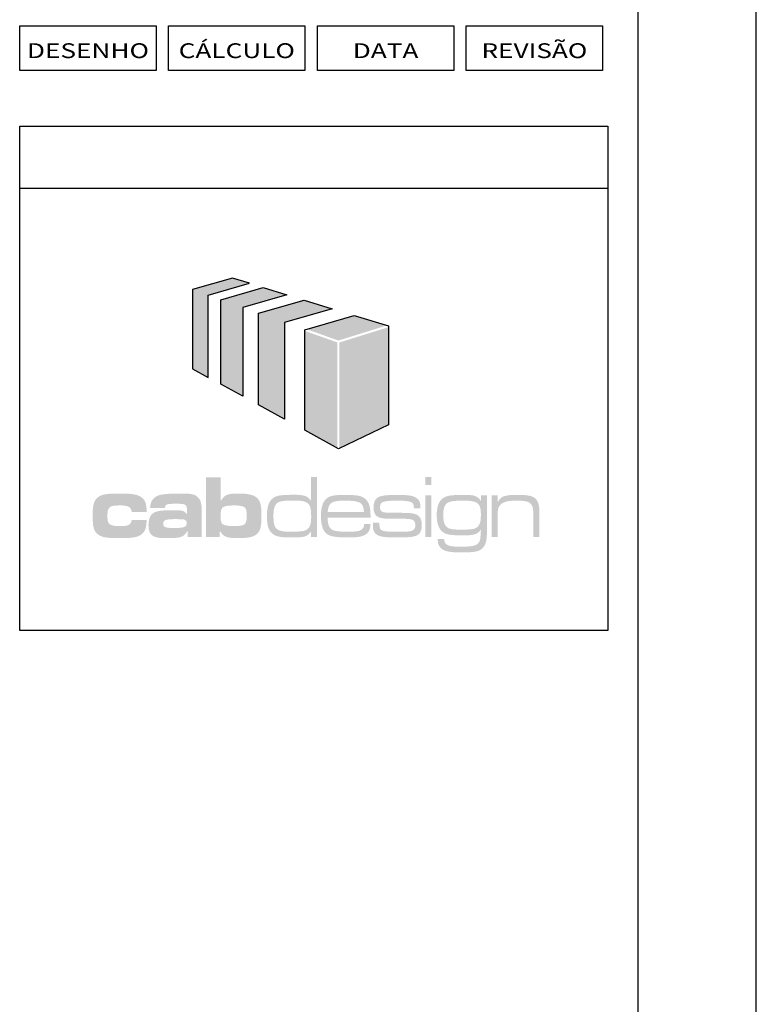
# Model space of a CAD drawing. Extents: x 181721 to 181821, y 1679766 to 1679848.
# Drawn here: x 181815 to 181821, y 1679784 to 1679792 of the extents above; entities that cross this region are included whole.
import ezdxf
from ezdxf.enums import TextEntityAlignment as Align

# ---------------------------------------------------------------- set-up
doc = ezdxf.new("R2010")
doc.units = 0
doc.header["$MEASUREMENT"] = 0
doc.layers.add('FOLHA-TOP', color=7, linetype='CONTINUOUS')
doc.layers.add('SELO-TOP', color=4, linetype='CONTINUOUS')
doc.styles.add('ROMANTICITALIC', font='romai___.TTF', dxfattribs={"width": 1.3, "height": 0.0012})
doc.styles.add('SANSSERIF', font='sanss___.ttf', dxfattribs={"height": 0.625})
doc.styles.add('SANSSERIFBOLD', font='sanssb__.ttf', dxfattribs={"height": 0.625})

# ---------------------------------------------------------------- blocks, each defined once
blk = doc.blocks.new('SELO')
at = {"layer": 'SELO-TOP'}
for points in [[(-0.046361, 0.23301), (-0.046361, 0.239947), (-0.042867, 0.24096), (-0.04431, 0.241402), (-0.047693, 0.240422), (-0.047693, 0.233739)], [(-0.039693, 0.239986), (-0.04343, 0.238904), (-0.04343, 0.231406), (-0.045295, 0.232427), (-0.045295, 0.239568), (-0.041713, 0.240606)], [(-0.039904, 0.237648), (-0.039904, 0.229476), (-0.042098, 0.230677), (-0.042098, 0.238429), (-0.038251, 0.239544), (-0.035875, 0.238815)], [(-0.031249, 0.237397), (-0.03402, 0.238246), (-0.038043, 0.237081), (-0.035343, 0.23612)], [(-0.031096, 0.237255), (-0.035255, 0.235958), (-0.035255, 0.227024), (-0.031096, 0.229007)], [(-0.035436, 0.23596), (-0.038191, 0.236942), (-0.038191, 0.228539), (-0.035436, 0.227031)]]:
    blk.add_hatch(color=1, dxfattribs=at).paths.add_polyline_path(points)
h = blk.add_hatch(color=7, dxfattribs=at)
h.paths.add_polyline_path([(-0.044196, 0.222184), (-0.04407, 0.222179), (-0.04395, 0.222179), (-0.043836, 0.222167), (-0.043728, 0.222156), (-0.043631, 0.222144), (-0.04354, 0.222127), (-0.04346, 0.222104), (-0.043391, 0.222087), (-0.043351, 0.222064), (-0.043317, 0.222042), (-0.043283, 0.222019), (-0.043249, 0.221996), (-0.043226, 0.221968), (-0.043197, 0.221933), (-0.04318, 0.221893), (-0.043158, 0.221853), (-0.043146, 0.221808), (-0.043129, 0.221762), (-0.043118, 0.221705), (-0.043112, 0.221648), (-0.043101, 0.221506), (-0.043095, 0.22134), (-0.043101, 0.221186), (-0.043106, 0.221049), (-0.043118, 0.220935), (-0.04314, 0.220838), (-0.043152, 0.220798), (-0.043163, 0.220758), (-0.04318, 0.220724), (-0.043197, 0.22069), (-0.043215, 0.220661), (-0.043237, 0.220639), (-0.04326, 0.220616), (-0.043283, 0.220593), (-0.043312, 0.220576), (-0.043346, 0.220553), (-0.04338, 0.220536), (-0.04342, 0.220525), (-0.043505, 0.220496), (-0.043614, 0.220473), (-0.043734, 0.220456), (-0.043865, 0.220445), (-0.044013, 0.220439), (-0.044173, 0.220433), (-0.044298, 0.220433), (-0.044418, 0.220439), (-0.044532, 0.22045), (-0.044646, 0.220462), (-0.044743, 0.220473), (-0.044834, 0.22049), (-0.044914, 0.220507), (-0.044977, 0.220525), (-0.045023, 0.220542), (-0.045068, 0.220564), (-0.045102, 0.220587), (-0.045137, 0.22061), (-0.045165, 0.220639), (-0.045194, 0.220673), (-0.045217, 0.220707), (-0.045239, 0.220753), (-0.045256, 0.220798), (-0.045268, 0.22085), (-0.045279, 0.220907), (-0.045291, 0.220969), (-0.045302, 0.221112), (-0.045302, 0.221289), (-0.045302, 0.221448), (-0.045291, 0.221585), (-0.045279, 0.221699), (-0.045256, 0.221796), (-0.045239, 0.221842), (-0.045222, 0.221882), (-0.045205, 0.221916), (-0.045182, 0.221945), (-0.04516, 0.221973), (-0.045131, 0.222002), (-0.045102, 0.222025), (-0.045074, 0.222047), (-0.045011, 0.222082), (-0.044937, 0.222104), (-0.044846, 0.222127), (-0.044743, 0.22215), (-0.044629, 0.222161), (-0.044498, 0.222173), (-0.044355, 0.222179)], flags=16)
h.paths.add_polyline_path([(-0.046551, 0.224563), (-0.046551, 0.219509), (-0.045376, 0.219509), (-0.045376, 0.219977), (-0.045313, 0.219977), (-0.045262, 0.219897), (-0.045217, 0.219829), (-0.04516, 0.21976), (-0.045102, 0.219703), (-0.045045, 0.219652), (-0.044977, 0.219606), (-0.044903, 0.219566), (-0.044817, 0.219532), (-0.044732, 0.219504), (-0.044635, 0.219475), (-0.044526, 0.219458), (-0.044407, 0.219441), (-0.044275, 0.219429), (-0.044139, 0.219424), (-0.043985, 0.219418), (-0.043813, 0.219418), (-0.043659, 0.219418), (-0.043511, 0.219424), (-0.043374, 0.219429), (-0.043243, 0.219441), (-0.043118, 0.219452), (-0.043004, 0.219464), (-0.042895, 0.219481), (-0.042793, 0.219504), (-0.042701, 0.219526), (-0.042616, 0.219555), (-0.042536, 0.219583), (-0.042456, 0.219618), (-0.042388, 0.219658), (-0.042325, 0.219698), (-0.042268, 0.219743), (-0.042211, 0.219789), (-0.042165, 0.21984), (-0.042114, 0.219897), (-0.042074, 0.219954), (-0.04204, 0.220011), (-0.042005, 0.22008), (-0.041971, 0.220154), (-0.041948, 0.220228), (-0.041926, 0.220313), (-0.041903, 0.220405), (-0.041886, 0.220507), (-0.041874, 0.220616), (-0.041863, 0.220736), (-0.041851, 0.221004), (-0.041846, 0.221312), (-0.041846, 0.221483), (-0.041851, 0.221637), (-0.041857, 0.221779), (-0.041869, 0.22191), (-0.04188, 0.22203), (-0.041897, 0.222139), (-0.041914, 0.222241), (-0.041937, 0.222333), (-0.041966, 0.222418), (-0.041994, 0.222498), (-0.042028, 0.222566), (-0.042068, 0.222635), (-0.042108, 0.222698), (-0.042159, 0.222755), (-0.042211, 0.222806), (-0.042268, 0.222857), (-0.042325, 0.222897), (-0.042388, 0.222937), (-0.04245, 0.222977), (-0.042524, 0.223011), (-0.042599, 0.22304), (-0.042678, 0.223068), (-0.042764, 0.223091), (-0.042861, 0.223114), (-0.042958, 0.223131), (-0.043066, 0.223148), (-0.043175, 0.22316), (-0.043294, 0.223171), (-0.043557, 0.223188), (-0.043848, 0.223188), (-0.044002, 0.223188), (-0.044139, 0.223182), (-0.04427, 0.223177), (-0.044384, 0.223165), (-0.044492, 0.223148), (-0.044595, 0.223125), (-0.044686, 0.223103), (-0.044772, 0.223068), (-0.044846, 0.223034), (-0.044914, 0.222994), (-0.044983, 0.222949), (-0.04504, 0.222891), (-0.045097, 0.222834), (-0.045154, 0.222766), (-0.045199, 0.222698), (-0.045245, 0.222618), (-0.045302, 0.222618), (-0.045302, 0.224563)])
h.paths.add_polyline_path([(-0.049186, 0.221026), (-0.049004, 0.221026), (-0.04885, 0.221021), (-0.048719, 0.221021), (-0.048616, 0.221015), (-0.04853, 0.221009), (-0.048468, 0.221004), (-0.048416, 0.220998), (-0.048382, 0.220987), (-0.048331, 0.220964), (-0.048291, 0.220935), (-0.048251, 0.220907), (-0.048222, 0.220867), (-0.048194, 0.220827), (-0.048177, 0.220787), (-0.048165, 0.220736), (-0.048165, 0.220684), (-0.048165, 0.220627), (-0.048177, 0.220576), (-0.048194, 0.22053), (-0.048217, 0.220485), (-0.048251, 0.220445), (-0.048291, 0.220416), (-0.048336, 0.220388), (-0.048399, 0.220359), (-0.048468, 0.220336), (-0.048547, 0.220319), (-0.048639, 0.220308), (-0.048741, 0.220296), (-0.048861, 0.220285), (-0.048992, 0.220279), (-0.049135, 0.220274), (-0.049295, 0.220274), (-0.049523, 0.220279), (-0.049711, 0.220291), (-0.049791, 0.220302), (-0.049859, 0.220313), (-0.049922, 0.220331), (-0.049973, 0.220353), (-0.050019, 0.220376), (-0.050059, 0.220399), (-0.050087, 0.220433), (-0.050116, 0.220467), (-0.050133, 0.220502), (-0.050144, 0.220547), (-0.05015, 0.220593), (-0.050156, 0.220644), (-0.05015, 0.220701), (-0.050144, 0.220747), (-0.050127, 0.220793), (-0.05011, 0.220827), (-0.050082, 0.220867), (-0.050047, 0.220895), (-0.050008, 0.220924), (-0.049956, 0.220947), (-0.049899, 0.220964), (-0.049825, 0.220981), (-0.049751, 0.220998), (-0.04966, 0.221009), (-0.049449, 0.221021)], flags=16)
h.paths.add_polyline_path([(-0.050019, 0.221973), (-0.050013, 0.22203), (-0.050002, 0.222082), (-0.04999, 0.222127), (-0.049973, 0.222161), (-0.049945, 0.222196), (-0.049916, 0.222224), (-0.049876, 0.222253), (-0.049831, 0.22227), (-0.049774, 0.222287), (-0.049705, 0.222298), (-0.049625, 0.22231), (-0.049528, 0.222315), (-0.049295, 0.222327), (-0.048998, 0.222327), (-0.048861, 0.222327), (-0.048741, 0.222321), (-0.048639, 0.222315), (-0.048542, 0.222304), (-0.048462, 0.222293), (-0.048393, 0.222276), (-0.048336, 0.222247), (-0.048285, 0.222218), (-0.048245, 0.222184), (-0.048211, 0.222139), (-0.048188, 0.222087), (-0.048171, 0.222025), (-0.04816, 0.221956), (-0.048148, 0.221882), (-0.048142, 0.221791), (-0.048142, 0.221694), (-0.048142, 0.2215), (-0.048199, 0.2215), (-0.048234, 0.22154), (-0.048274, 0.22158), (-0.048308, 0.221614), (-0.048348, 0.221642), (-0.048388, 0.221665), (-0.048433, 0.221688), (-0.048479, 0.221711), (-0.04853, 0.221728), (-0.048582, 0.221739), (-0.048644, 0.221751), (-0.048707, 0.221762), (-0.048781, 0.221768), (-0.048947, 0.221779), (-0.049146, 0.221779), (-0.04946, 0.221779), (-0.049728, 0.221779), (-0.049956, 0.221768), (-0.050144, 0.221756), (-0.05031, 0.221745), (-0.050447, 0.221722), (-0.050572, 0.221699), (-0.050692, 0.221671), (-0.050777, 0.221642), (-0.050863, 0.221608), (-0.050937, 0.221568), (-0.051006, 0.221523), (-0.051068, 0.221471), (-0.051131, 0.22142), (-0.051182, 0.221357), (-0.051228, 0.221289), (-0.051268, 0.22122), (-0.051308, 0.22114), (-0.051336, 0.221055), (-0.051359, 0.220964), (-0.051376, 0.220867), (-0.051393, 0.220758), (-0.051399, 0.22065), (-0.051405, 0.22053), (-0.051399, 0.220382), (-0.051388, 0.220239), (-0.051376, 0.220177), (-0.051365, 0.220114), (-0.051348, 0.220057), (-0.051331, 0.22), (-0.051314, 0.219948), (-0.051291, 0.219897), (-0.051262, 0.219851), (-0.051234, 0.219806), (-0.051205, 0.219766), (-0.051171, 0.219726), (-0.051131, 0.219692), (-0.051091, 0.219658), (-0.051046, 0.219623), (-0.051, 0.219595), (-0.050949, 0.219572), (-0.050897, 0.219544), (-0.05084, 0.219526), (-0.050777, 0.219504), (-0.050715, 0.219486), (-0.050646, 0.219475), (-0.050492, 0.219447), (-0.050327, 0.219429), (-0.05015, 0.219418), (-0.04995, 0.219418), (-0.049665, 0.219418), (-0.049426, 0.219424), (-0.049226, 0.219429), (-0.049055, 0.219447), (-0.048912, 0.219458), (-0.048798, 0.219481), (-0.048696, 0.219509), (-0.048616, 0.219538), (-0.048536, 0.219578), (-0.048462, 0.219618), (-0.048399, 0.219669), (-0.048336, 0.21972), (-0.048285, 0.219777), (-0.048234, 0.219846), (-0.048188, 0.21992), (-0.048148, 0.22), (-0.048103, 0.22), (-0.048103, 0.219509), (-0.046899, 0.219509), (-0.046899, 0.221671), (-0.046905, 0.221893), (-0.046916, 0.222093), (-0.046922, 0.222179), (-0.046933, 0.222258), (-0.046945, 0.222333), (-0.046962, 0.222407), (-0.046979, 0.222469), (-0.047002, 0.222532), (-0.047025, 0.222589), (-0.047047, 0.222641), (-0.047076, 0.222692), (-0.04711, 0.222743), (-0.047144, 0.222789), (-0.047184, 0.222834), (-0.047236, 0.222886), (-0.047287, 0.222937), (-0.047344, 0.222977), (-0.047401, 0.223017), (-0.047464, 0.223051), (-0.047532, 0.22308), (-0.047612, 0.223103), (-0.047692, 0.223125), (-0.047789, 0.223142), (-0.047892, 0.22316), (-0.048006, 0.223171), (-0.048137, 0.223177), (-0.048439, 0.223188), (-0.048815, 0.223188), (-0.049169, 0.223188), (-0.049488, 0.223177), (-0.049768, 0.22316), (-0.050013, 0.223137), (-0.050127, 0.223125), (-0.05023, 0.223108), (-0.050321, 0.223091), (-0.050407, 0.223074), (-0.050487, 0.223051), (-0.050561, 0.223028), (-0.050624, 0.223006), (-0.050681, 0.222977), (-0.050755, 0.222937), (-0.050817, 0.222897), (-0.05088, 0.222852), (-0.050931, 0.222806), (-0.050983, 0.22276), (-0.051028, 0.222709), (-0.051068, 0.222652), (-0.051108, 0.222595), (-0.051143, 0.222532), (-0.051171, 0.222464), (-0.051194, 0.222395), (-0.051217, 0.222321), (-0.051234, 0.222241), (-0.051251, 0.222156), (-0.051262, 0.222064), (-0.051268, 0.221973)])
h.paths.add_polyline_path([(-0.052831, 0.220947), (-0.052842, 0.220878), (-0.052859, 0.22081), (-0.052882, 0.220747), (-0.052905, 0.220696), (-0.052939, 0.22065), (-0.052979, 0.220604), (-0.053025, 0.22057), (-0.053076, 0.220536), (-0.053139, 0.220513), (-0.053207, 0.22049), (-0.053287, 0.220473), (-0.053373, 0.220456), (-0.05347, 0.220445), (-0.053578, 0.220439), (-0.053698, 0.220433), (-0.053829, 0.220433), (-0.053954, 0.220433), (-0.054068, 0.220439), (-0.054177, 0.22045), (-0.054274, 0.220462), (-0.054365, 0.220479), (-0.054445, 0.220496), (-0.054519, 0.220513), (-0.054582, 0.220542), (-0.054622, 0.220559), (-0.054656, 0.220582), (-0.05469, 0.220604), (-0.054719, 0.220633), (-0.054747, 0.220661), (-0.05477, 0.220696), (-0.054793, 0.220736), (-0.05481, 0.220775), (-0.054827, 0.220821), (-0.054844, 0.220872), (-0.054856, 0.220929), (-0.054861, 0.220987), (-0.054873, 0.221129), (-0.054878, 0.221289), (-0.054873, 0.221426), (-0.054867, 0.221545), (-0.054856, 0.221648), (-0.054838, 0.221745), (-0.05481, 0.221831), (-0.054781, 0.221899), (-0.054759, 0.221933), (-0.054736, 0.221962), (-0.054713, 0.22199), (-0.054684, 0.222019), (-0.054656, 0.222042), (-0.054627, 0.222064), (-0.054593, 0.222082), (-0.054553, 0.222099), (-0.054468, 0.222127), (-0.054371, 0.22215), (-0.054262, 0.222167), (-0.054137, 0.222173), (-0.054, 0.222179), (-0.053846, 0.222184), (-0.053715, 0.222179), (-0.053595, 0.222179), (-0.053481, 0.222167), (-0.053384, 0.222156), (-0.053293, 0.222139), (-0.053213, 0.222116), (-0.053139, 0.222093), (-0.053076, 0.222064), (-0.053019, 0.22203), (-0.052973, 0.22199), (-0.052933, 0.221945), (-0.052899, 0.221893), (-0.052871, 0.221842), (-0.052848, 0.221779), (-0.052831, 0.221711), (-0.052825, 0.221637), (-0.051553, 0.221637), (-0.051565, 0.221871), (-0.051582, 0.222076), (-0.051599, 0.222167), (-0.05161, 0.222247), (-0.051627, 0.222327), (-0.05165, 0.222395), (-0.051673, 0.222464), (-0.051701, 0.222521), (-0.05173, 0.222578), (-0.051764, 0.222635), (-0.051798, 0.222686), (-0.051838, 0.222732), (-0.051884, 0.222777), (-0.051935, 0.222817), (-0.051992, 0.222869), (-0.052061, 0.222914), (-0.052135, 0.22296), (-0.052209, 0.222994), (-0.052295, 0.223028), (-0.052386, 0.223063), (-0.052483, 0.223085), (-0.052591, 0.223108), (-0.052711, 0.223131), (-0.052836, 0.223148), (-0.052973, 0.22316), (-0.053122, 0.223171), (-0.053458, 0.223188), (-0.053846, 0.223188), (-0.05424, 0.223188), (-0.05457, 0.223171), (-0.054719, 0.223165), (-0.054856, 0.223148), (-0.054981, 0.223131), (-0.055089, 0.223114), (-0.055198, 0.223091), (-0.055295, 0.223063), (-0.05538, 0.223034), (-0.05546, 0.223), (-0.055534, 0.222966), (-0.055603, 0.222926), (-0.055671, 0.22288), (-0.055728, 0.222829), (-0.055785, 0.222777), (-0.055831, 0.222726), (-0.055876, 0.222669), (-0.055916, 0.222606), (-0.055951, 0.222538), (-0.055985, 0.222469), (-0.056013, 0.22239), (-0.056036, 0.222304), (-0.056059, 0.222213), (-0.056076, 0.222116), (-0.056093, 0.222007), (-0.056105, 0.221888), (-0.056116, 0.221762), (-0.056122, 0.221631), (-0.056122, 0.221483), (-0.056127, 0.221329), (-0.056122, 0.221158), (-0.056122, 0.220998), (-0.05611, 0.22085), (-0.056105, 0.220718), (-0.056093, 0.220593), (-0.056076, 0.220479), (-0.056053, 0.220371), (-0.05603, 0.220274), (-0.056002, 0.220188), (-0.055973, 0.220108), (-0.055939, 0.220034), (-0.055899, 0.219966), (-0.055854, 0.219909), (-0.055808, 0.219851), (-0.055751, 0.2198), (-0.055694, 0.219755), (-0.055631, 0.219703), (-0.055563, 0.219663), (-0.055494, 0.219623), (-0.05542, 0.219589), (-0.05534, 0.219561), (-0.055255, 0.219532), (-0.055164, 0.219509), (-0.055061, 0.219486), (-0.054952, 0.219469), (-0.054838, 0.219452), (-0.054707, 0.219441), (-0.054576, 0.219435), (-0.054268, 0.219424), (-0.053909, 0.219418), (-0.053675, 0.219418), (-0.053458, 0.219424), (-0.053259, 0.219429), (-0.053082, 0.219435), (-0.052916, 0.219447), (-0.052774, 0.219464), (-0.052637, 0.219486), (-0.052517, 0.219509), (-0.052409, 0.219532), (-0.052306, 0.219566), (-0.05222, 0.219601), (-0.052141, 0.21964), (-0.052066, 0.219686), (-0.051992, 0.219737), (-0.05193, 0.219794), (-0.051873, 0.219857), (-0.051833, 0.219903), (-0.051793, 0.219948), (-0.051764, 0.219994), (-0.05173, 0.220045), (-0.051707, 0.220097), (-0.051679, 0.220148), (-0.051662, 0.220205), (-0.051639, 0.220268), (-0.051622, 0.220331), (-0.05161, 0.220405), (-0.051599, 0.220479), (-0.051587, 0.220559), (-0.05157, 0.220741), (-0.051559, 0.220947)])
h.paths.add_polyline_path([(-0.022391, 0.223028), (-0.022391, 0.219521), (-0.021878, 0.219521), (-0.021878, 0.22114), (-0.021878, 0.221369), (-0.021872, 0.221557), (-0.021861, 0.221711), (-0.021843, 0.221836), (-0.021832, 0.221888), (-0.021821, 0.221939), (-0.021803, 0.221985), (-0.021786, 0.222025), (-0.021741, 0.222104), (-0.021689, 0.222179), (-0.021644, 0.222236), (-0.021592, 0.222281), (-0.021541, 0.222327), (-0.021478, 0.222367), (-0.021416, 0.222407), (-0.021347, 0.222441), (-0.021267, 0.222469), (-0.021187, 0.222498), (-0.021096, 0.222521), (-0.020999, 0.222538), (-0.020891, 0.222555), (-0.020783, 0.222566), (-0.020663, 0.222578), (-0.020532, 0.222583), (-0.020395, 0.222589), (-0.020246, 0.222589), (-0.020001, 0.222583), (-0.019784, 0.222572), (-0.019687, 0.222566), (-0.019596, 0.222549), (-0.019516, 0.222538), (-0.019442, 0.222521), (-0.019374, 0.222504), (-0.019311, 0.222481), (-0.019254, 0.222452), (-0.019203, 0.22243), (-0.019157, 0.222395), (-0.019111, 0.222361), (-0.019077, 0.222327), (-0.019043, 0.222287), (-0.019014, 0.222253), (-0.018992, 0.222218), (-0.018969, 0.222179), (-0.018952, 0.222139), (-0.018935, 0.222093), (-0.018917, 0.222047), (-0.018906, 0.221996), (-0.018895, 0.221945), (-0.018878, 0.221814), (-0.018866, 0.221665), (-0.01886, 0.221483), (-0.01886, 0.221266), (-0.01886, 0.219521), (-0.018341, 0.219521), (-0.018341, 0.2215), (-0.018347, 0.221728), (-0.018359, 0.221928), (-0.018364, 0.222019), (-0.018376, 0.222104), (-0.018387, 0.222179), (-0.018404, 0.222253), (-0.018421, 0.222321), (-0.018438, 0.222384), (-0.018461, 0.222441), (-0.018484, 0.222498), (-0.018513, 0.222549), (-0.018541, 0.222595), (-0.018575, 0.222646), (-0.018609, 0.222686), (-0.018661, 0.222743), (-0.018712, 0.222789), (-0.018769, 0.222834), (-0.018832, 0.222874), (-0.0189, 0.222909), (-0.018975, 0.222943), (-0.019054, 0.222966), (-0.019146, 0.222994), (-0.019243, 0.223011), (-0.019345, 0.223028), (-0.019459, 0.223045), (-0.019585, 0.223057), (-0.019864, 0.223068), (-0.020189, 0.223074), (-0.020383, 0.223074), (-0.02056, 0.223068), (-0.020726, 0.223063), (-0.020874, 0.223051), (-0.021005, 0.223034), (-0.02113, 0.223011), (-0.021239, 0.222988), (-0.021336, 0.22296), (-0.021427, 0.22292), (-0.021507, 0.22288), (-0.021575, 0.222834), (-0.021644, 0.222783), (-0.021701, 0.22272), (-0.021746, 0.222652), (-0.021798, 0.222578), (-0.021838, 0.222498), (-0.021878, 0.222498), (-0.021878, 0.223028)])
h.paths.add_polyline_path([(-0.024815, 0.222589), (-0.024593, 0.222589), (-0.024393, 0.222578), (-0.02421, 0.222566), (-0.024051, 0.222544), (-0.023977, 0.222526), (-0.023908, 0.222515), (-0.02384, 0.222492), (-0.023783, 0.222475), (-0.023726, 0.222452), (-0.023674, 0.222424), (-0.023629, 0.222395), (-0.023583, 0.222367), (-0.023543, 0.222333), (-0.023509, 0.222298), (-0.023475, 0.222258), (-0.02344, 0.222213), (-0.023418, 0.222167), (-0.023395, 0.222116), (-0.023372, 0.222064), (-0.023355, 0.222007), (-0.023338, 0.22195), (-0.023326, 0.221882), (-0.023315, 0.221814), (-0.023304, 0.221745), (-0.023298, 0.221591), (-0.023292, 0.221414), (-0.023298, 0.221203), (-0.023309, 0.221021), (-0.023321, 0.220935), (-0.023332, 0.220855), (-0.023349, 0.220787), (-0.023366, 0.220718), (-0.023389, 0.220656), (-0.023412, 0.220599), (-0.02344, 0.220542), (-0.023469, 0.220496), (-0.023503, 0.22045), (-0.023543, 0.220405), (-0.023583, 0.220371), (-0.023623, 0.220331), (-0.023663, 0.220308), (-0.023703, 0.220285), (-0.023748, 0.220262), (-0.0238, 0.220239), (-0.023857, 0.220222), (-0.023919, 0.220205), (-0.023982, 0.220194), (-0.024056, 0.220182), (-0.024222, 0.220159), (-0.02441, 0.220148), (-0.024632, 0.220137), (-0.024889, 0.220137), (-0.0251, 0.220137), (-0.025288, 0.220142), (-0.025459, 0.220154), (-0.025613, 0.220165), (-0.025745, 0.220182), (-0.025853, 0.220205), (-0.02595, 0.220228), (-0.026024, 0.220256), (-0.026081, 0.220285), (-0.026132, 0.220325), (-0.026178, 0.220359), (-0.026224, 0.220405), (-0.026264, 0.220456), (-0.026304, 0.220507), (-0.026338, 0.22057), (-0.026366, 0.220633), (-0.026389, 0.220701), (-0.026412, 0.220775), (-0.026435, 0.220861), (-0.026446, 0.220947), (-0.026458, 0.221038), (-0.026469, 0.22114), (-0.026475, 0.221243), (-0.026475, 0.221357), (-0.026475, 0.221454), (-0.026469, 0.221551), (-0.026463, 0.221642), (-0.026452, 0.221734), (-0.02644, 0.221814), (-0.026423, 0.221893), (-0.026406, 0.221962), (-0.026383, 0.22203), (-0.026361, 0.222093), (-0.026332, 0.22215), (-0.026304, 0.222207), (-0.026269, 0.222253), (-0.026235, 0.222298), (-0.026201, 0.222338), (-0.026155, 0.222372), (-0.026115, 0.222401), (-0.026075, 0.222424), (-0.02603, 0.222447), (-0.025978, 0.222469), (-0.025921, 0.222487), (-0.025796, 0.222521), (-0.025653, 0.222549), (-0.025482, 0.222566), (-0.025288, 0.222578), (-0.025066, 0.222589)], flags=16)
h.paths.add_polyline_path([(-0.023292, 0.223028), (-0.023286, 0.222583), (-0.023315, 0.222583), (-0.023349, 0.222635), (-0.023378, 0.22268), (-0.023412, 0.22272), (-0.023446, 0.22276), (-0.023486, 0.2228), (-0.023526, 0.222834), (-0.023572, 0.222869), (-0.023623, 0.222903), (-0.023708, 0.222949), (-0.023805, 0.222983), (-0.023908, 0.223017), (-0.024034, 0.22304), (-0.024182, 0.223057), (-0.024353, 0.223068), (-0.024564, 0.223074), (-0.024815, 0.223074), (-0.025112, 0.223074), (-0.025368, 0.223068), (-0.025585, 0.223051), (-0.025779, 0.223034), (-0.025939, 0.223011), (-0.026081, 0.222983), (-0.026207, 0.222943), (-0.026321, 0.222903), (-0.026406, 0.222857), (-0.026486, 0.2228), (-0.02656, 0.222743), (-0.026634, 0.22268), (-0.026697, 0.222612), (-0.026754, 0.222532), (-0.026805, 0.222447), (-0.026851, 0.222355), (-0.026891, 0.222258), (-0.026925, 0.222156), (-0.026959, 0.222042), (-0.026982, 0.221922), (-0.026999, 0.221796), (-0.027017, 0.22166), (-0.027022, 0.221523), (-0.027022, 0.221369), (-0.027022, 0.221243), (-0.027017, 0.221118), (-0.027011, 0.221004), (-0.026994, 0.22089), (-0.026977, 0.220787), (-0.026959, 0.220684), (-0.026931, 0.220587), (-0.026902, 0.220502), (-0.026874, 0.220416), (-0.026834, 0.220336), (-0.026794, 0.220256), (-0.026748, 0.220188), (-0.026703, 0.22012), (-0.026651, 0.220057), (-0.026594, 0.22), (-0.026532, 0.219948), (-0.02648, 0.219909), (-0.026423, 0.219874), (-0.026366, 0.21984), (-0.026298, 0.219812), (-0.026229, 0.219783), (-0.02615, 0.21976), (-0.026064, 0.219737), (-0.025973, 0.21972), (-0.025876, 0.219703), (-0.025767, 0.219686), (-0.025648, 0.219675), (-0.025522, 0.219669), (-0.025243, 0.219658), (-0.024923, 0.219652), (-0.024735, 0.219652), (-0.024564, 0.219658), (-0.02441, 0.219658), (-0.024267, 0.219669), (-0.024142, 0.21968), (-0.024028, 0.219698), (-0.023925, 0.219715), (-0.023834, 0.219737), (-0.023754, 0.219766), (-0.02368, 0.219794), (-0.023612, 0.219834), (-0.023549, 0.219874), (-0.023492, 0.219926), (-0.023435, 0.219977), (-0.023378, 0.22004), (-0.023326, 0.220108), (-0.023292, 0.220108), (-0.023304, 0.219857), (-0.023315, 0.219658), (-0.023332, 0.219498), (-0.023349, 0.219361), (-0.023361, 0.219304), (-0.023372, 0.219253), (-0.023389, 0.219207), (-0.023406, 0.219167), (-0.023446, 0.219087), (-0.023497, 0.219013), (-0.023532, 0.218967), (-0.023572, 0.218928), (-0.023617, 0.218893), (-0.023674, 0.218859), (-0.023731, 0.218831), (-0.0238, 0.218808), (-0.023874, 0.218785), (-0.023959, 0.218762), (-0.024056, 0.218745), (-0.024159, 0.218734), (-0.024279, 0.218722), (-0.024404, 0.218711), (-0.024689, 0.218699), (-0.025032, 0.218694), (-0.025226, 0.218699), (-0.025391, 0.218705), (-0.025551, 0.218711), (-0.025688, 0.218722), (-0.025807, 0.218745), (-0.025921, 0.218768), (-0.026013, 0.218796), (-0.026098, 0.218831), (-0.026132, 0.218848), (-0.026167, 0.21887), (-0.026201, 0.218888), (-0.026229, 0.218916), (-0.026258, 0.218939), (-0.026281, 0.218967), (-0.026304, 0.218996), (-0.026321, 0.21903), (-0.026349, 0.219093), (-0.026378, 0.219173), (-0.026395, 0.219253), (-0.026406, 0.21935), (-0.026942, 0.21935), (-0.026937, 0.219236), (-0.026931, 0.219139), (-0.026925, 0.219053), (-0.026908, 0.218973), (-0.026885, 0.21891), (-0.026857, 0.218842), (-0.026828, 0.218779), (-0.026783, 0.218716), (-0.026731, 0.218648), (-0.02668, 0.218585), (-0.026617, 0.218528), (-0.026549, 0.218477), (-0.026469, 0.218431), (-0.026389, 0.218391), (-0.026292, 0.218351), (-0.026195, 0.218323), (-0.026081, 0.218294), (-0.025961, 0.218272), (-0.02583, 0.218255), (-0.025688, 0.218237), (-0.025528, 0.218226), (-0.025357, 0.218215), (-0.025174, 0.218215), (-0.02498, 0.218209), (-0.024758, 0.218209), (-0.024558, 0.218215), (-0.024376, 0.21822), (-0.02421, 0.218232), (-0.024056, 0.218237), (-0.023919, 0.218255), (-0.0238, 0.218272), (-0.023686, 0.218294), (-0.023583, 0.218323), (-0.023492, 0.218351), (-0.023412, 0.218386), (-0.023338, 0.218426), (-0.023269, 0.218471), (-0.023201, 0.218523), (-0.023144, 0.21858), (-0.023087, 0.218642), (-0.023041, 0.218699), (-0.023001, 0.218756), (-0.022967, 0.218825), (-0.022933, 0.218888), (-0.022904, 0.218962), (-0.022876, 0.219047), (-0.022853, 0.219133), (-0.022836, 0.21923), (-0.022819, 0.219332), (-0.022807, 0.219447), (-0.022796, 0.219578), (-0.022784, 0.219715), (-0.022773, 0.220028), (-0.022767, 0.220399), (-0.022767, 0.223028)])
h.paths.add_polyline_path([(-0.027986, 0.224574), (-0.027986, 0.223918), (-0.027473, 0.223918), (-0.027473, 0.224574)])
h.paths.add_polyline_path([(-0.027986, 0.223028), (-0.027986, 0.219521), (-0.027473, 0.219521), (-0.027473, 0.223028)])
h.paths.add_polyline_path([(-0.032423, 0.220741), (-0.032423, 0.220559), (-0.032423, 0.22041), (-0.032412, 0.220274), (-0.032401, 0.220211), (-0.032389, 0.220154), (-0.032378, 0.220102), (-0.032361, 0.220051), (-0.032338, 0.220005), (-0.032315, 0.21996), (-0.032292, 0.219914), (-0.032264, 0.219874), (-0.032235, 0.21984), (-0.032201, 0.2198), (-0.032161, 0.219766), (-0.032121, 0.219737), (-0.032076, 0.219698), (-0.032019, 0.219669), (-0.031961, 0.219635), (-0.031893, 0.219612), (-0.031819, 0.219589), (-0.031739, 0.219566), (-0.031648, 0.219549), (-0.031545, 0.219532), (-0.031437, 0.219515), (-0.031311, 0.219504), (-0.03118, 0.219498), (-0.031032, 0.219486), (-0.030701, 0.219481), (-0.030313, 0.219475), (-0.029988, 0.219481), (-0.029697, 0.219486), (-0.029452, 0.219498), (-0.029235, 0.219521), (-0.029138, 0.219532), (-0.029053, 0.219544), (-0.028973, 0.219561), (-0.028904, 0.219578), (-0.028836, 0.219601), (-0.028779, 0.219618), (-0.028728, 0.21964), (-0.028676, 0.219669), (-0.028631, 0.219698), (-0.028585, 0.219732), (-0.028545, 0.219766), (-0.028505, 0.219806), (-0.028471, 0.219846), (-0.028437, 0.219891), (-0.028408, 0.219937), (-0.028385, 0.219988), (-0.028363, 0.22004), (-0.028345, 0.220097), (-0.028328, 0.220159), (-0.028311, 0.220222), (-0.028306, 0.220291), (-0.028294, 0.220359), (-0.028294, 0.220433), (-0.028288, 0.220513), (-0.028294, 0.220639), (-0.028306, 0.220753), (-0.028323, 0.220861), (-0.028351, 0.220964), (-0.028385, 0.221049), (-0.028425, 0.221135), (-0.028477, 0.221209), (-0.028534, 0.221272), (-0.028602, 0.221329), (-0.028682, 0.22138), (-0.028768, 0.221426), (-0.028864, 0.22146), (-0.028967, 0.221488), (-0.029081, 0.221511), (-0.029207, 0.221528), (-0.029344, 0.22154), (-0.029498, 0.221545), (-0.029691, 0.221551), (-0.029908, 0.221557), (-0.030136, 0.221563), (-0.030365, 0.221563), (-0.030564, 0.221568), (-0.03073, 0.221568), (-0.030844, 0.221568), (-0.030986, 0.221568), (-0.031112, 0.221568), (-0.031226, 0.221574), (-0.031328, 0.22158), (-0.03142, 0.221591), (-0.0315, 0.221602), (-0.031568, 0.221625), (-0.031625, 0.221648), (-0.031676, 0.221677), (-0.031716, 0.221711), (-0.03175, 0.221751), (-0.031779, 0.221791), (-0.031796, 0.221842), (-0.031808, 0.221899), (-0.031819, 0.221962), (-0.031819, 0.22203), (-0.031819, 0.222093), (-0.031808, 0.222156), (-0.031796, 0.222213), (-0.031785, 0.222264), (-0.031762, 0.22231), (-0.031733, 0.22235), (-0.031705, 0.222384), (-0.031671, 0.222418), (-0.031642, 0.222435), (-0.031602, 0.222458), (-0.031557, 0.222475), (-0.031505, 0.222492), (-0.031385, 0.222526), (-0.031237, 0.222549), (-0.03106, 0.222566), (-0.030855, 0.222578), (-0.030627, 0.222589), (-0.030365, 0.222589), (-0.030091, 0.222589), (-0.029851, 0.222578), (-0.029652, 0.222561), (-0.029475, 0.222538), (-0.029401, 0.222526), (-0.029332, 0.222509), (-0.029269, 0.222492), (-0.029212, 0.222469), (-0.029167, 0.222452), (-0.029127, 0.222424), (-0.029087, 0.222401), (-0.029058, 0.222372), (-0.029036, 0.222338), (-0.029013, 0.22231), (-0.028996, 0.22227), (-0.028984, 0.222224), (-0.028973, 0.222173), (-0.028967, 0.22211), (-0.028961, 0.222036), (-0.028961, 0.221945), (-0.028408, 0.221945), (-0.028414, 0.222087), (-0.02842, 0.222207), (-0.028425, 0.222304), (-0.028442, 0.22239), (-0.02846, 0.222458), (-0.028488, 0.222521), (-0.028517, 0.222578), (-0.028556, 0.222635), (-0.028608, 0.222698), (-0.028659, 0.222749), (-0.028716, 0.2228), (-0.028785, 0.222846), (-0.028859, 0.222886), (-0.028939, 0.22292), (-0.02903, 0.222954), (-0.029127, 0.222983), (-0.029241, 0.223006), (-0.029361, 0.223023), (-0.029492, 0.22304), (-0.029634, 0.223051), (-0.029794, 0.223063), (-0.02996, 0.223068), (-0.030148, 0.223074), (-0.030342, 0.223074), (-0.030684, 0.223074), (-0.03098, 0.223063), (-0.031237, 0.223045), (-0.031454, 0.223023), (-0.031557, 0.223006), (-0.031642, 0.222988), (-0.031722, 0.222971), (-0.031796, 0.222949), (-0.031865, 0.222926), (-0.031922, 0.222903), (-0.031979, 0.222874), (-0.032024, 0.222846), (-0.032064, 0.222817), (-0.032104, 0.222783), (-0.032144, 0.222743), (-0.032178, 0.222703), (-0.032207, 0.222663), (-0.032235, 0.222618), (-0.032264, 0.222572), (-0.032287, 0.222521), (-0.032304, 0.222469), (-0.032321, 0.222418), (-0.032338, 0.222361), (-0.032349, 0.222298), (-0.032355, 0.222236), (-0.032366, 0.222173), (-0.032366, 0.222104), (-0.032372, 0.222036), (-0.032366, 0.22191), (-0.032355, 0.221796), (-0.032338, 0.221688), (-0.032309, 0.221591), (-0.032292, 0.221545), (-0.032275, 0.221506), (-0.032252, 0.22146), (-0.03223, 0.221426), (-0.032201, 0.221386), (-0.032173, 0.221357), (-0.032144, 0.221323), (-0.03211, 0.221294), (-0.032076, 0.221266), (-0.032036, 0.221243), (-0.031996, 0.221215), (-0.03195, 0.221198), (-0.031859, 0.221158), (-0.03175, 0.221123), (-0.031631, 0.221101), (-0.031505, 0.221083), (-0.031363, 0.221072), (-0.031203, 0.221066), (-0.030787, 0.221061), (-0.030467, 0.221061), (-0.030222, 0.221055), (-0.030039, 0.221055), (-0.029914, 0.221055), (-0.029828, 0.221055), (-0.029766, 0.221055), (-0.029709, 0.221055), (-0.029589, 0.221049), (-0.029486, 0.221049), (-0.029383, 0.221038), (-0.029298, 0.221026), (-0.029218, 0.221015), (-0.029144, 0.220992), (-0.029081, 0.220969), (-0.02903, 0.220941), (-0.028984, 0.220907), (-0.028944, 0.220867), (-0.02891, 0.220821), (-0.028887, 0.22077), (-0.028864, 0.220713), (-0.028853, 0.22065), (-0.028842, 0.220582), (-0.028842, 0.220507), (-0.028842, 0.220445), (-0.028847, 0.220388), (-0.028859, 0.220331), (-0.028876, 0.220285), (-0.028893, 0.220239), (-0.028922, 0.220199), (-0.02895, 0.220159), (-0.028984, 0.220131), (-0.029013, 0.220102), (-0.029047, 0.22008), (-0.029081, 0.220063), (-0.029127, 0.220045), (-0.029172, 0.220028), (-0.029229, 0.220017), (-0.029287, 0.220005), (-0.029361, 0.219994), (-0.029526, 0.219977), (-0.029731, 0.219966), (-0.029988, 0.219966), (-0.030296, 0.21996), (-0.030553, 0.21996), (-0.030787, 0.219966), (-0.030986, 0.219971), (-0.031163, 0.219977), (-0.031311, 0.219994), (-0.031442, 0.220011), (-0.031494, 0.220023), (-0.031545, 0.220034), (-0.031591, 0.220045), (-0.031636, 0.220063), (-0.031671, 0.22008), (-0.031705, 0.220102), (-0.031733, 0.220125), (-0.031762, 0.220148), (-0.031785, 0.220177), (-0.031802, 0.220205), (-0.031819, 0.220234), (-0.03183, 0.220268), (-0.031853, 0.220342), (-0.031865, 0.220433), (-0.03187, 0.22053), (-0.03187, 0.220644), (-0.031876, 0.220741)])
h.paths.add_polyline_path([(-0.036245, 0.221631), (-0.036233, 0.221768), (-0.036211, 0.221893), (-0.036188, 0.222007), (-0.036154, 0.22211), (-0.036131, 0.222156), (-0.036108, 0.222196), (-0.036085, 0.222236), (-0.036057, 0.222276), (-0.036028, 0.22231), (-0.035994, 0.222344), (-0.035954, 0.222372), (-0.03592, 0.222401), (-0.035874, 0.22243), (-0.035829, 0.222452), (-0.035783, 0.222469), (-0.035726, 0.222492), (-0.035612, 0.222526), (-0.035481, 0.222549), (-0.035332, 0.222566), (-0.035167, 0.222583), (-0.034984, 0.222589), (-0.034785, 0.222589), (-0.034557, 0.222589), (-0.034351, 0.222578), (-0.034169, 0.222566), (-0.034003, 0.222549), (-0.033855, 0.222521), (-0.033724, 0.222487), (-0.033667, 0.222469), (-0.03361, 0.222447), (-0.033558, 0.222424), (-0.033513, 0.222401), (-0.033473, 0.222372), (-0.033433, 0.222338), (-0.033393, 0.22231), (-0.033365, 0.22227), (-0.033336, 0.222236), (-0.033308, 0.222196), (-0.033285, 0.22215), (-0.033262, 0.222104), (-0.033245, 0.222053), (-0.033233, 0.222002), (-0.033216, 0.22195), (-0.033211, 0.221893), (-0.033193, 0.221768), (-0.033188, 0.221631)], flags=16)
h.paths.add_polyline_path([(-0.033171, 0.220604), (-0.033176, 0.22053), (-0.033182, 0.220462), (-0.033193, 0.22041), (-0.033205, 0.220365), (-0.033216, 0.220325), (-0.033239, 0.220291), (-0.033262, 0.220262), (-0.03329, 0.220228), (-0.033325, 0.220188), (-0.033359, 0.220154), (-0.033399, 0.220125), (-0.033444, 0.220097), (-0.03349, 0.220074), (-0.033547, 0.220051), (-0.03361, 0.220034), (-0.033673, 0.220017), (-0.033747, 0.220005), (-0.033827, 0.219994), (-0.033918, 0.219983), (-0.034009, 0.219977), (-0.034232, 0.219966), (-0.034488, 0.21996), (-0.034825, 0.219966), (-0.035116, 0.219977), (-0.035241, 0.219983), (-0.035349, 0.219994), (-0.035452, 0.220005), (-0.035549, 0.220023), (-0.035629, 0.22004), (-0.035709, 0.220063), (-0.035771, 0.220085), (-0.035834, 0.220114), (-0.035891, 0.220142), (-0.035937, 0.220177), (-0.035982, 0.220211), (-0.036017, 0.220251), (-0.036045, 0.220285), (-0.036074, 0.220319), (-0.036097, 0.220359), (-0.036119, 0.220399), (-0.036159, 0.22049), (-0.036194, 0.220593), (-0.036216, 0.220713), (-0.036239, 0.220844), (-0.036251, 0.220987), (-0.036262, 0.221152), (-0.032617, 0.221152), (-0.032629, 0.221443), (-0.03264, 0.221688), (-0.032652, 0.221796), (-0.032663, 0.221899), (-0.03268, 0.22199), (-0.032697, 0.222076), (-0.032714, 0.222156), (-0.032743, 0.222236), (-0.032766, 0.222304), (-0.032794, 0.222372), (-0.032828, 0.222435), (-0.032863, 0.222492), (-0.032908, 0.222555), (-0.032948, 0.222612), (-0.033005, 0.22268), (-0.033068, 0.222737), (-0.033136, 0.222789), (-0.033205, 0.22284), (-0.033279, 0.22288), (-0.033359, 0.22292), (-0.03345, 0.222954), (-0.033553, 0.222983), (-0.033661, 0.223006), (-0.033781, 0.223023), (-0.033906, 0.22304), (-0.034055, 0.223051), (-0.034209, 0.223063), (-0.03438, 0.223068), (-0.034568, 0.223074), (-0.034768, 0.223074), (-0.035047, 0.223074), (-0.035292, 0.223063), (-0.035498, 0.223051), (-0.03568, 0.223028), (-0.035766, 0.223017), (-0.03584, 0.223), (-0.035908, 0.222983), (-0.035977, 0.22296), (-0.03604, 0.222943), (-0.036097, 0.22292), (-0.036154, 0.222891), (-0.036205, 0.222863), (-0.036279, 0.222812), (-0.036353, 0.222755), (-0.036416, 0.222698), (-0.036479, 0.222629), (-0.036536, 0.222555), (-0.036581, 0.222475), (-0.036627, 0.222384), (-0.036667, 0.222293), (-0.036701, 0.22219), (-0.036735, 0.222082), (-0.036758, 0.221962), (-0.036781, 0.221842), (-0.036798, 0.221711), (-0.03681, 0.221568), (-0.036815, 0.22142), (-0.036815, 0.221266), (-0.036815, 0.221135), (-0.03681, 0.221004), (-0.036798, 0.220884), (-0.036787, 0.22077), (-0.03677, 0.220656), (-0.036752, 0.220553), (-0.03673, 0.220456), (-0.036701, 0.220359), (-0.036667, 0.220274), (-0.036633, 0.220188), (-0.036598, 0.220108), (-0.036553, 0.22004), (-0.036507, 0.219971), (-0.036462, 0.219909), (-0.03641, 0.219851), (-0.036353, 0.2198), (-0.036296, 0.21976), (-0.036233, 0.21972), (-0.036165, 0.21968), (-0.036085, 0.219652), (-0.036005, 0.219618), (-0.035914, 0.219595), (-0.035817, 0.219566), (-0.035709, 0.219549), (-0.035589, 0.219532), (-0.035458, 0.219515), (-0.035321, 0.219504), (-0.035167, 0.219492), (-0.034825, 0.219481), (-0.034431, 0.219475), (-0.034192, 0.219481), (-0.033975, 0.219492), (-0.033775, 0.219509), (-0.033593, 0.219532), (-0.033507, 0.219549), (-0.033427, 0.219566), (-0.033353, 0.219589), (-0.033285, 0.219612), (-0.033216, 0.219635), (-0.033154, 0.219663), (-0.033097, 0.219692), (-0.033039, 0.219726), (-0.032988, 0.21976), (-0.032943, 0.219794), (-0.032897, 0.219834), (-0.032857, 0.21988), (-0.032817, 0.219926), (-0.032789, 0.219971), (-0.032754, 0.220023), (-0.032731, 0.220074), (-0.032709, 0.220131), (-0.032686, 0.220188), (-0.032669, 0.220251), (-0.032657, 0.220313), (-0.032646, 0.220382), (-0.032635, 0.220456), (-0.032629, 0.22053), (-0.032623, 0.220604)])
h.paths.add_polyline_path([(-0.039176, 0.222601), (-0.038943, 0.222595), (-0.038737, 0.222589), (-0.038549, 0.222572), (-0.038384, 0.222549), (-0.03831, 0.222532), (-0.038241, 0.222515), (-0.038178, 0.222492), (-0.038116, 0.222469), (-0.038064, 0.222447), (-0.038013, 0.222418), (-0.037962, 0.222384), (-0.037922, 0.22235), (-0.037882, 0.222315), (-0.037848, 0.22227), (-0.037813, 0.222224), (-0.037785, 0.222179), (-0.037756, 0.222122), (-0.037739, 0.222064), (-0.037716, 0.222007), (-0.037699, 0.221939), (-0.037676, 0.221796), (-0.037654, 0.221631), (-0.037648, 0.221448), (-0.037642, 0.221243), (-0.037648, 0.221038), (-0.037659, 0.220855), (-0.037671, 0.22077), (-0.037688, 0.220696), (-0.037699, 0.220621), (-0.037716, 0.220559), (-0.037739, 0.220496), (-0.037762, 0.220439), (-0.037791, 0.220382), (-0.037819, 0.220336), (-0.037853, 0.220291), (-0.037887, 0.220245), (-0.037927, 0.220211), (-0.037967, 0.220177), (-0.038007, 0.220142), (-0.038053, 0.22012), (-0.038099, 0.220097), (-0.038156, 0.220074), (-0.038213, 0.220051), (-0.038275, 0.220034), (-0.038349, 0.220023), (-0.038424, 0.220005), (-0.0386, 0.219988), (-0.038811, 0.219971), (-0.039057, 0.219966), (-0.039342, 0.21996), (-0.039564, 0.219966), (-0.039764, 0.219971), (-0.039941, 0.219988), (-0.0401, 0.220011), (-0.040175, 0.220028), (-0.040243, 0.220045), (-0.040306, 0.220063), (-0.040363, 0.220085), (-0.040414, 0.220108), (-0.040465, 0.220137), (-0.040511, 0.220171), (-0.040557, 0.220205), (-0.040597, 0.220239), (-0.040631, 0.220279), (-0.040659, 0.220325), (-0.040688, 0.220371), (-0.040716, 0.220422), (-0.040739, 0.220479), (-0.040756, 0.220536), (-0.040773, 0.220599), (-0.040791, 0.220667), (-0.040802, 0.220741), (-0.040813, 0.220815), (-0.040819, 0.220895), (-0.040831, 0.221072), (-0.040836, 0.221266), (-0.040831, 0.221483), (-0.040813, 0.221677), (-0.040808, 0.221762), (-0.040791, 0.221842), (-0.040779, 0.221922), (-0.040756, 0.22199), (-0.040739, 0.222053), (-0.040716, 0.222116), (-0.040688, 0.222167), (-0.040659, 0.222218), (-0.040625, 0.22227), (-0.040591, 0.22231), (-0.040551, 0.22235), (-0.040511, 0.222384), (-0.040471, 0.222412), (-0.040426, 0.222441), (-0.04038, 0.222464), (-0.040329, 0.222487), (-0.040272, 0.222504), (-0.040209, 0.222521), (-0.04014, 0.222538), (-0.040066, 0.222549), (-0.039895, 0.222572), (-0.039696, 0.222589), (-0.039456, 0.222595)], flags=16)
h.paths.add_polyline_path([(-0.037152, 0.224574), (-0.037665, 0.224574), (-0.037665, 0.222612), (-0.037699, 0.222612), (-0.037745, 0.22268), (-0.037791, 0.222737), (-0.037842, 0.222795), (-0.037893, 0.22284), (-0.03795, 0.222886), (-0.038013, 0.222926), (-0.038087, 0.22296), (-0.038161, 0.222988), (-0.038247, 0.223011), (-0.038344, 0.223034), (-0.038446, 0.223045), (-0.038561, 0.223063), (-0.038686, 0.223068), (-0.038823, 0.22308), (-0.038971, 0.22308), (-0.039131, 0.22308), (-0.039473, 0.22308), (-0.03977, 0.223074), (-0.040015, 0.223057), (-0.040226, 0.223034), (-0.040317, 0.223023), (-0.040403, 0.223006), (-0.040483, 0.222988), (-0.040551, 0.222966), (-0.040614, 0.222943), (-0.040677, 0.22292), (-0.040734, 0.222891), (-0.040785, 0.222863), (-0.040859, 0.222812), (-0.040927, 0.222755), (-0.040996, 0.222692), (-0.041053, 0.222623), (-0.04111, 0.222549), (-0.041156, 0.222469), (-0.041201, 0.222378), (-0.041241, 0.222287), (-0.041275, 0.222184), (-0.041304, 0.222076), (-0.041327, 0.221956), (-0.04135, 0.221836), (-0.041367, 0.221705), (-0.041378, 0.221568), (-0.041384, 0.22142), (-0.041384, 0.221266), (-0.041384, 0.221112), (-0.041378, 0.220975), (-0.041367, 0.220838), (-0.041355, 0.220713), (-0.041338, 0.220599), (-0.041315, 0.22049), (-0.041287, 0.220388), (-0.041258, 0.220291), (-0.041224, 0.220205), (-0.041184, 0.22012), (-0.041139, 0.220045), (-0.041087, 0.219971), (-0.041036, 0.219909), (-0.040973, 0.219846), (-0.04091, 0.219789), (-0.040842, 0.219737), (-0.040785, 0.219698), (-0.040728, 0.219669), (-0.040665, 0.219635), (-0.040602, 0.219612), (-0.040528, 0.219589), (-0.040454, 0.219566), (-0.040374, 0.219549), (-0.040283, 0.219532), (-0.040186, 0.219515), (-0.040083, 0.219504), (-0.039969, 0.219498), (-0.03985, 0.219486), (-0.039576, 0.219481), (-0.039262, 0.219475), (-0.039074, 0.219475), (-0.038903, 0.219481), (-0.038743, 0.219486), (-0.038606, 0.219498), (-0.038481, 0.219509), (-0.038367, 0.219526), (-0.038264, 0.219544), (-0.038173, 0.219566), (-0.038087, 0.219601), (-0.038013, 0.219635), (-0.03795, 0.219675), (-0.037887, 0.21972), (-0.03783, 0.219772), (-0.037779, 0.219829), (-0.037733, 0.219897), (-0.037688, 0.219971), (-0.037659, 0.219971), (-0.037659, 0.219521), (-0.037152, 0.219521)])
at = {"layer": 'SELO-TOP', "color": 4}
for p, q in [((-0.062289, 0.262716), (-0.050753, 0.262716)), ((-0.062289, 0.258941), (-0.062289, 0.262716)), ((-0.050753, 0.262716), (-0.050753, 0.258941)), ((-0.049704, 0.262716), (-0.038169, 0.262716)), ((-0.049704, 0.258941), (-0.049704, 0.262716)), ((-0.038169, 0.262716), (-0.038169, 0.258941)), ((-0.03712, 0.262716), (-0.025584, 0.262716)), ((-0.03712, 0.258941), (-0.03712, 0.262716)), ((-0.025584, 0.262716), (-0.025584, 0.258941)), ((-0.024536, 0.262716), (-0.013, 0.262716)), ((-0.024536, 0.258941), (-0.024536, 0.262716)), ((-0.013, 0.262716), (-0.013, 0.258941)), ((-0.050753, 0.258941), (-0.062289, 0.258941)), ((-0.038169, 0.258941), (-0.049704, 0.258941)), ((-0.025584, 0.258941), (-0.03712, 0.258941)), ((-0.013, 0.258941), (-0.024536, 0.258941))]:
    blk.add_line(p, q, dxfattribs=at)
at = {"layer": 'SELO-TOP'}
for p, q in [((-0.062296, 0.254246), (-0.012554, 0.254246)), ((-0.062296, 0.211609), (-0.062296, 0.254246)), ((-0.012554, 0.254246), (-0.012554, 0.211609)), ((-0.012554, 0.211609), (-0.062296, 0.211609))]:
    blk.add_line(p, q, dxfattribs=at)
at = {"layer": 'SELO-TOP', "color": 7}
blk.add_line((-0.062296, 0.248999), (-0.012554, 0.248999), dxfattribs=at)
at = {"layer": 'SELO-TOP', "color": 1}
for p, q in [((-0.038191, 0.237038), (-0.03402, 0.238246)), ((-0.03402, 0.238246), (-0.031096, 0.23735)), ((-0.031096, 0.23735), (-0.031096, 0.229007)), ((-0.038191, 0.228539), (-0.038191, 0.237038)), ((-0.031096, 0.229007), (-0.035345, 0.226981)), ((-0.035345, 0.226981), (-0.038191, 0.228539))]:
    blk.add_line(p, q, dxfattribs=at)
for points in [[(-0.046361, 0.23301), (-0.046361, 0.239947), (-0.042867, 0.24096), (-0.04431, 0.241402), (-0.047693, 0.240422), (-0.047693, 0.233739)], [(-0.039693, 0.239986), (-0.04343, 0.238904), (-0.04343, 0.231406), (-0.045295, 0.232427), (-0.045295, 0.239568), (-0.041713, 0.240606)], [(-0.039904, 0.237648), (-0.039904, 0.229476), (-0.042098, 0.230677), (-0.042098, 0.238429), (-0.038251, 0.239544), (-0.035875, 0.238815)]]:
    blk.add_lwpolyline(points, close=True, dxfattribs=at)
at = {"layer": 'SELO-TOP', "color": 4, "ltscale": 0.01, "style": 'SANSSERIF', "width": 1.3}
for s, p in [('CÁLCULO', (-0.043936, 0.259995)), ('REVISÃO', (-0.018768, 0.259995)), ('DESENHO', (-0.056521, 0.259995)), ('DATA', (-0.031352, 0.259995))]:
    blk.add_text(s, height=0.00125, dxfattribs=at).set_placement(p, align=Align.CENTER)
at = {"layer": 'SELO-TOP', "color": 7, "width": 1.3}
for tag, height, style, p in [('DISCRIMINAÇÃO-G', 0.002, 'ROMANTICITALIC', (-0.122911, 0.290133)), ('CÁLCULO-G', 0.0017, 'ROMANTICITALIC', (-0.043936, 0.290133)), ('DATA-G', 0.0017, 'ROMANTICITALIC', (-0.031352, 0.290133)), ('DISCRIMINAÇÃO-F', 0.002, 'ROMANTICITALIC', (-0.122911, 0.285997)), ('CÁLCULO-F', 0.0017, 'ROMANTICITALIC', (-0.043936, 0.285997)), ('DATA-F', 0.0017, 'ROMANTICITALIC', (-0.031352, 0.285997)), ('DISCRIMINAÇÃO-E', 0.002, 'ROMANTICITALIC', (-0.122911, 0.281851)), ('CÁLCULO-E', 0.0017, 'ROMANTICITALIC', (-0.043936, 0.281851)), ('DATA-E', 0.0017, 'ROMANTICITALIC', (-0.031352, 0.281851)), ('DISCRIMINAÇÃO-D', 0.002, 'ROMANTICITALIC', (-0.122911, 0.277548)), ('CÁLCULO-D', 0.0017, 'ROMANTICITALIC', (-0.043936, 0.277548)), ('DATA-D', 0.0017, 'ROMANTICITALIC', (-0.031352, 0.277548)), ('DISCRIMINAÇÃO-C', 0.002, 'ROMANTICITALIC', (-0.122911, 0.273412)), ('CÁLCULO-C', 0.0017, 'ROMANTICITALIC', (-0.043936, 0.273412)), ('DATA-C', 0.0017, 'ROMANTICITALIC', (-0.031352, 0.273412)), ('DISCRIMINAÇÃO-B', 0.002, 'ROMANTICITALIC', (-0.122911, 0.269266)), ('CÁLCULO-B', 0.0017, 'ROMANTICITALIC', (-0.043936, 0.269266)), ('DATA-B', 0.0017, 'ROMANTICITALIC', (-0.031352, 0.269266)), ('DISCRIMINAÇÃO-A', 0.002, 'ROMANTICITALIC', (-0.122911, 0.26501)), ('CÁLCULO-A', 0.0017, 'ROMANTICITALIC', (-0.043936, 0.26501)), ('DATA-A', 0.0017, 'ROMANTICITALIC', (-0.031352, 0.26501)), ('MZ/UTSI', 0.0015, 'SANSSERIF', (-0.146396, 0.123433)), ('UEU/UTR', 0.0015, 'SANSSERIF', (-0.137313, 0.123433)), ('QUARTEIRÃO', 0.002, 'ROMANTICITALIC', (-0.123177, 0.117422)), ('EXPEDIENTE', 0.002, 'ROMANTICITALIC', (-0.168472, 0.117422)), ('N°', 0.002, 'ROMANTICITALIC', (-0.146396, 0.117422)), ('N°', 0.002, 'ROMANTICITALIC', (-0.137313, 0.117422)), ('ESCALA_TIPO1', 0.0018, 'ROMANTICITALIC', (-0.028039, 0.048279)), ('ESCALA_TIPO2', 0.0018, 'ROMANTICITALIC', (-0.028039, 0.03885)), ('ÁREA', 0.002, 'ROMANTICITALIC', (-0.028039, 0.028132)), ('DATA', 0.0018, 'ROMANTICITALIC', (-0.174509, 0.010718)), ('TOPÓGRAFO', 0.0018, 'ROMANTICITALIC', (-0.118302, 0.010718)), ('CÓDIGO', 0.0018, 'ROMANTICITALIC', (-0.094689, 0.010718)), ('DATA_PLOTAGEM', 0.0018, 'ROMANTICITALIC', (-0.076457, 0.010718)), ('HORA_PLOTAGEM', 0.0018, 'ROMANTICITALIC', (-0.056871, 0.010718))]:
    blk.add_attdef(tag, text='', height=height, dxfattribs=dict(at, style=style)).set_placement(p, align=Align.CENTER)
at = {"layer": 'SELO-TOP', "color": 7, "style": 'ROMANTICITALIC'}
for tag, p in [('REV-G', (-0.018768, 0.290133)), ('REV-F', (-0.018768, 0.285997)), ('REV-E', (-0.018768, 0.281851)), ('REV-D', (-0.018768, 0.277548)), ('REV-C', (-0.018768, 0.273412)), ('REV-B', (-0.018768, 0.269266)), ('REV-A', (-0.018768, 0.26501))]:
    blk.add_attdef(tag, text='', height=0.0017, dxfattribs=at).set_placement(p, align=Align.CENTER)
at = {"layer": 'SELO-TOP', "color": 7, "ltscale": 0.01, "style": 'SANSSERIFBOLD'}
for tag, p in [('TIT1', (-0.181322, 0.097275)), ('TIT2', (-0.181322, 0.084675))]:
    blk.add_attdef(tag, p, '', height=0.007, dxfattribs=at)
at = {"layer": 'SELO-TOP', "color": 4, "style": 'ROMANTICITALIC', "width": 1.3}
blk.add_attdef('LOCAL1', (-0.181322, 0.069949), '', height=0.0036, dxfattribs=at)
at = {"layer": 'SELO-TOP', "color": 7, "ltscale": 0.01, "style": 'ROMANTICITALIC', "width": 1.3}
blk.add_attdef('LOCAL2', (-0.181322, 0.06398), '', height=0.003, dxfattribs=at)
at = {"layer": 'SELO-TOP', "color": 7, "style": 'ROMANTICITALIC', "width": 1.3}
blk.add_attdef('LOCAL3', (-0.181322, 0.060019), '', height=0.002, dxfattribs=at)
at = {"layer": 'SELO-TOP', "color": 4, "ltscale": 0.01, "style": 'SANSSERIF', "width": 1.3}
for tag, p in [('TIPO1', (-0.028039, 0.051757)), ('TIPO2', (-0.028039, 0.042359))]:
    blk.add_attdef(tag, text='', height=0.002, dxfattribs=at).set_placement(p, align=Align.CENTER)
at = {"layer": 'SELO-TOP', "color": 4, "ltscale": 0.01, "style": 'SANSSERIFBOLD'}
blk.add_attdef('PRANCHA', text='', height=0.008, dxfattribs=at).set_placement((-0.028039, 0.012657), align=Align.CENTER)

msp = doc.modelspace()

# ---------------------------------------------------------------- linework, layer by layer
at = {"layer": 'FOLHA-TOP', "color": 7, "linetype": 'CONTINUOUS', "ltscale": 100}
msp.add_line((181821.097, 1679765.8831), (181821.097, 1679848.4504), dxfattribs=at)
at = {"layer": 'FOLHA-TOP', "color": 5, "linetype": 'CONTINUOUS', "ltscale": 100}
msp.add_line((181820.097, 1679766.8831), (181820.097, 1679847.4504), dxfattribs=at)

# ---------------------------------------------------------------- block references
at = {"layer": 'SELO-TOP', "xscale": 100, "yscale": 100}
msp.add_blockref('SELO', (181821.097, 1679765.8831), dxfattribs=at)

doc.saveas('drawing.dxf')
